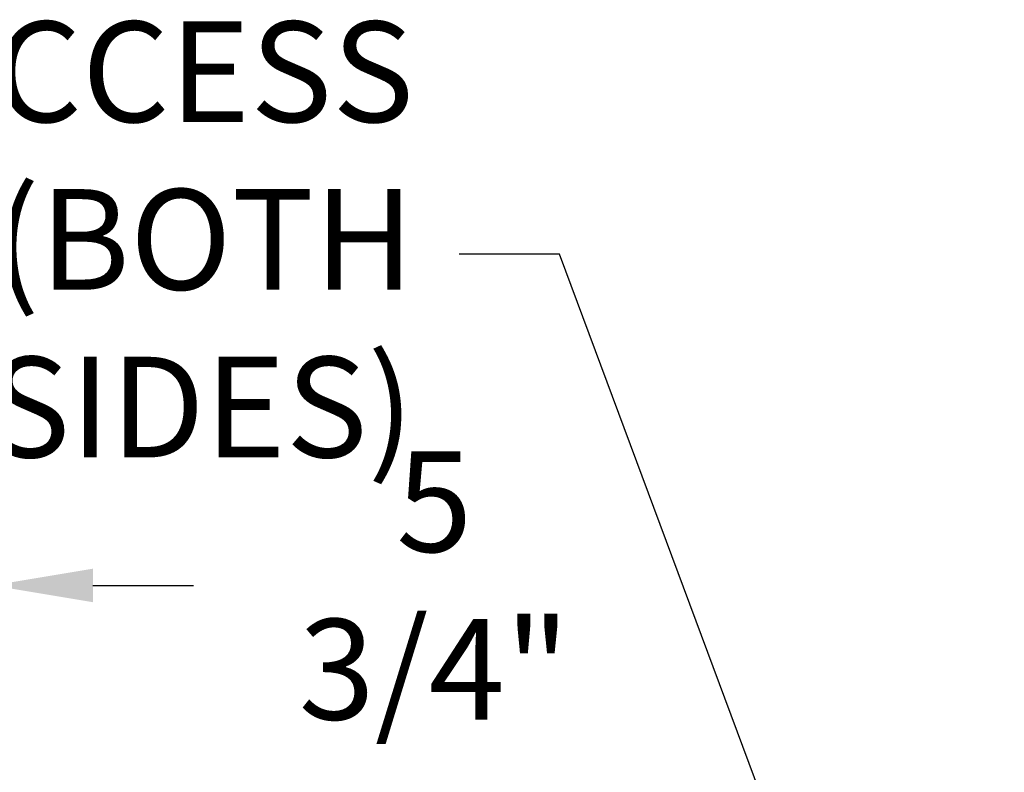
# Model space of a CAD drawing. Units: inches. Extents: x -6224 to -5024, y 1224 to 2124.
# Drawn here: x -5659 to -5581, y 1815 to 1875 of the extents above; entities that cross this region are included whole.
import ezdxf

# ---------------------------------------------------------------- set-up
doc = ezdxf.new("R2010")
doc.units = ezdxf.units.IN
doc.header["$MEASUREMENT"] = 0
doc.layers.get('Defpoints').update_dxf_attribs({"linetype": 'CONTINUOUS'})
doc.layers.add('BASE-UNIT', color=6, linetype='CONTINUOUS')
doc.layers.add('MKUP-STD', color=7, linetype='CONTINUOUS')
doc.styles.add('SUBMITTAL', font='simplex.shx', dxfattribs={"width": 0.75})
doc.dimstyles.new('SUBMITTAL', dxfattribs={"dimtxt": 0.09375, "dimasz": 0.09375, "dimexe": 0.03125, "dimexo": 0.0625, "dimgap": 0.0625, "dimtad": 0, "dimdec": 4, "dimzin": 4, "dimdsep": 46, "dimlunit": 4, "dimtxsty": 'SUBMITTAL', "dimcen": 0.09375, "dimclre": 6, "dimadec": 0, "dimazin": 0, "dimtfac": 1, "dimtdec": 0, "dimtofl": 0, "dimtmove": 0, "dimatfit": 3, "dimfxl": 1, "dimfrac": 2, "dimtolj": 1, "dimtzin": 4, "dimarcsym": 0})

# ---------------------------------------------------------------- blocks, each defined once
blk = doc.blocks.new('*D43')
at = {"layer": 'Defpoints', "color": 0, "transparency": 16777216}
for p in [(-5661.671, 1829.528), (-5661.671, 1811.901), (-5667.477, 1805.55)]:
    blk.add_point(p, dxfattribs=at)
at = {"layer": 'MKUP-STD', "color": 6, "lineweight": -2, "transparency": 16777216}
for p, q in [((-5667.477, 1813.61), (-5667.477, 1832.982)), ((-5661.671, 1819.961), (-5661.671, 1832.982))]:
    blk.add_line(p, q, dxfattribs=at)
at = {"layer": 'MKUP-STD', "color": 0, "lineweight": -2, "transparency": 16777216}
for p, q in [((-5675.537, 1829.528), (-5683.598, 1829.528)), ((-5653.611, 1829.528), (-5645.55, 1829.528))]:
    blk.add_line(p, q, dxfattribs=at)
at = {"layer": 'MKUP-STD', "color": 0, "transparency": 16777216}
for points in [[(-5675.537, 1830.871), (-5675.537, 1828.184), (-5667.477, 1829.528)], [(-5653.611, 1830.871), (-5653.611, 1828.184), (-5661.671, 1829.528)]]:
    blk.add_solid(points, dxfattribs=at)
at = {"layer": 'MKUP-STD', "color": 0, "transparency": 16777216, "insert": (-5626.262, 1829.528), "char_height": 8.0605, "attachment_point": 5, "style": 'SUBMITTAL'}
blk.add_mtext('\\A1;5 3/4"', dxfattribs=at)

msp = doc.modelspace()

# ---------------------------------------------------------------- texts
at = {"layer": 'BASE-UNIT', "insert": (-5627.8927, 1856.2088), "char_height": 8.06, "width": 107.236479, "attachment_point": 6, "style": 'SUBMITTAL'}
msp.add_mtext('BASIN ACCESS DOORS   (BOTH SIDES)', dxfattribs=at)

# ---------------------------------------------------------------- dimensions: what is measured, and where the dimension line sits
at = {"layer": 'MKUP-STD'}
dim = msp.add_linear_dim(base=(-5661.6711, 1829.5279), p1=(-5667.4768, 1805.5495), p2=(-5661.6711, 1811.9009), dimstyle='SUBMITTAL', override={"dimscale": 115.15, "dimtxt": 0.07, "dimasz": 0.07, "dimexe": 0.03, "dimexo": 0.07, "dimgap": 0.03125, "dimdec": 3}, dxfattribs=at)
dim.commit()
dim.dimension.update_dxf_attribs({"geometry": '*D43', "text_midpoint": (-5626.2625, 1829.5279), "dimtype": 160})

# ---------------------------------------------------------------- leaders
at = {"layer": 'BASE-UNIT', "annotation_type": 0, "has_hookline": 1, "hookline_direction": 1, "text_width": 101.9014}
msp.add_leader([(-5580.6086, 1760.2759), (-5616.2228, 1856.0818), (-5624.2833, 1856.0818)], dimstyle='SUBMITTAL', override={"dimscale": 115.15, "dimasz": 0.07, "dimgap": 0.03, "dimcen": 4.055284, "dimarcsym": 1}, dxfattribs=at)

doc.saveas('drawing.dxf')
